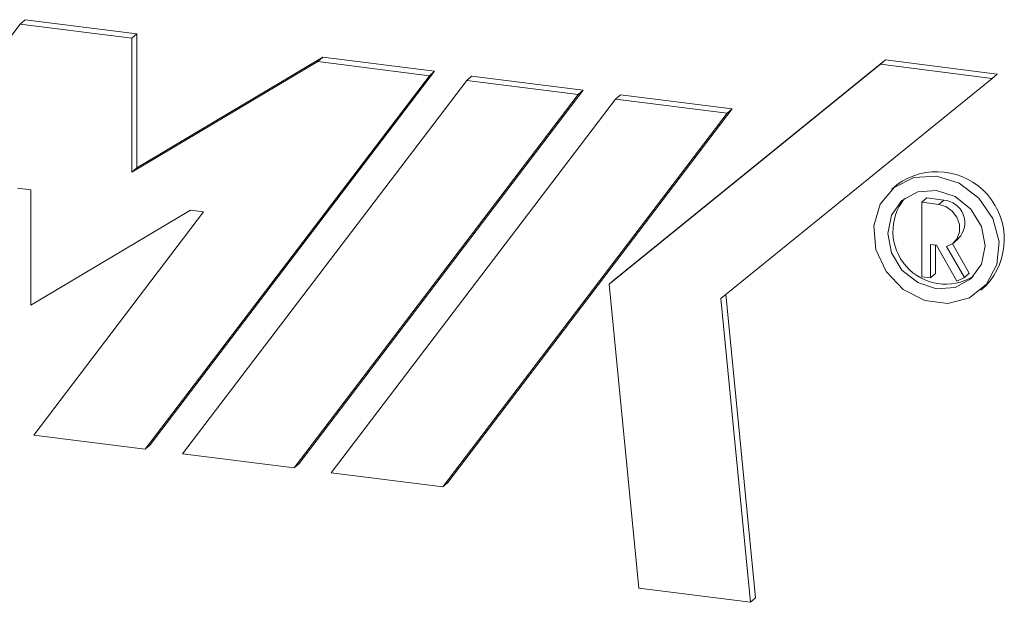
# Model space of a CAD drawing. Units: millimetres. Extents: x -900 to 8748, y -2150 to -403.
# Drawn here: x -218 to -176, y -1028 to -1003 of the extents above; entities that cross this region are included whole.
import ezdxf

# ---------------------------------------------------------------- set-up
doc = ezdxf.new("R2010")
doc.units = ezdxf.units.MM
doc.linetypes.add('PHANTOM', pattern=[12.7, 6.35, -1.27, 1.27, -1.27, 1.27, -1.27])

msp = doc.modelspace()

# ---------------------------------------------------------------- linework, layer by layer
at = {"color": 7, "linetype": 'Continuous', "lineweight": 18}
for p, q in [((-230.041, -1019.392), (-217.907, -1003.455)), ((-217.907, -1003.455), (-217.695, -1003.268)), ((-217.907, -1003.455), (-213.142, -1004.056)), ((-217.695, -1003.268), (-212.929, -1003.869)), ((-213.142, -1004.056), (-212.929, -1003.869)), ((-212.929, -1003.869), (-212.929, -1009.585)), ((-213.142, -1004.056), (-213.142, -1009.772)), ((-213.142, -1009.772), (-205.199, -1005.056)), ((-212.929, -1009.585), (-204.987, -1004.869)), ((-205.199, -1005.056), (-204.987, -1004.869)), ((-205.199, -1005.056), (-200.434, -1005.657)), ((-204.987, -1004.869), (-200.222, -1005.47)), ((-192.761, -1014.556), (-181.172, -1005.172)), ((-192.548, -1014.369), (-180.96, -1004.985)), ((-181.172, -1005.172), (-180.96, -1004.985)), ((-181.172, -1005.172), (-176.407, -1005.773)), ((-180.96, -1004.985), (-176.195, -1005.586)), ((-200.222, -1005.47), (-212.355, -1021.406)), ((-200.434, -1005.657), (-200.222, -1005.47)), ((-176.407, -1005.773), (-176.195, -1005.586)), ((-200.434, -1005.657), (-212.568, -1021.594)), ((-210.979, -1021.794), (-198.846, -1005.857)), ((-198.846, -1005.857), (-198.633, -1005.67)), ((-198.846, -1005.857), (-194.08, -1006.457)), ((-198.633, -1005.67), (-193.868, -1006.27)), ((-176.407, -1005.773), (-187.995, -1015.156)), ((-193.868, -1006.27), (-206.002, -1022.207)), ((-194.08, -1006.457), (-193.868, -1006.27)), ((-194.08, -1006.457), (-206.214, -1022.394)), ((-204.625, -1022.594), (-192.492, -1006.657)), ((-192.492, -1006.657), (-192.28, -1006.47)), ((-192.492, -1006.657), (-187.726, -1007.258)), ((-192.28, -1006.47), (-187.514, -1007.071)), ((-187.726, -1007.258), (-199.86, -1023.195)), ((-187.514, -1007.071), (-199.648, -1023.007)), ((-187.726, -1007.258), (-187.514, -1007.071)), ((-213.142, -1009.772), (-212.929, -1009.585)), ((-217.462, -1010.53), (-218.018, -1010.46)), ((-217.462, -1015.446), (-217.462, -1010.53)), ((-180.477, -1010.31), (-180.69, -1010.497)), ((-179.416, -1011.059), (-179.204, -1010.872)), ((-179.416, -1014.232), (-179.416, -1011.059)), ((-179.416, -1011.059), (-178.69, -1011.151)), ((-179.204, -1010.872), (-178.477, -1010.964)), ((-210.632, -1011.391), (-217.462, -1015.446)), ((-217.333, -1020.993), (-210.076, -1011.461)), ((-210.076, -1011.461), (-210.632, -1011.391)), ((-178.052, -1012.783), (-177.84, -1012.596)), ((-178.79, -1012.893), (-179.046, -1012.86)), ((-179.046, -1014.278), (-179.046, -1012.86)), ((-178.834, -1014.091), (-178.834, -1012.887)), ((-178.79, -1012.893), (-177.911, -1014.421)), ((-177.597, -1014.263), (-178.355, -1012.946)), ((-177.385, -1014.076), (-178.105, -1012.825)), ((-192.761, -1014.556), (-192.548, -1014.369)), ((-179.416, -1014.232), (-179.046, -1014.278)), ((-179.046, -1014.278), (-178.834, -1014.091)), ((-177.911, -1014.421), (-177.597, -1014.263)), ((-177.597, -1014.263), (-177.385, -1014.076)), ((-191.49, -1027.524), (-192.761, -1014.556)), ((-176.89, -1014.806), (-176.678, -1014.619)), ((-187.995, -1015.156), (-186.724, -1028.124)), ((-187.782, -1014.983), (-186.512, -1027.937)), ((-212.568, -1021.594), (-217.333, -1020.993)), ((-212.568, -1021.594), (-212.355, -1021.406)), ((-206.214, -1022.394), (-210.979, -1021.794)), ((-206.214, -1022.394), (-206.002, -1022.207)), ((-199.86, -1023.195), (-204.625, -1022.594)), ((-199.86, -1023.195), (-199.648, -1023.007)), ((-186.724, -1028.124), (-191.49, -1027.524)), ((-186.724, -1028.124), (-186.512, -1027.937))]:
    msp.add_line(p, q, dxfattribs=at)
at = {"color": 8, "linetype": 'PHANTOM', "lineweight": 18}
msp.add_line((-178.69, -1011.151), (-178.477, -1010.964), dxfattribs=at)
at = {"color": 7, "linetype": 'Continuous', "lineweight": 18, "flags": 128}
for points in [[(-178.79, -1009.944), (-179.76, -1010.004), (-180.6, -1010.422), (-181.195, -1011.141), (-181.465, -1012.065), (-181.374, -1013.067), (-180.934, -1014.013), (-180.204, -1014.776), (-179.283, -1015.251), (-178.296, -1015.376), (-177.375, -1015.132), (-176.646, -1014.554), (-176.206, -1013.718), (-176.115, -1012.739), (-176.385, -1011.747), (-176.98, -1010.878), (-177.819, -1010.249), (-178.79, -1009.944)], [(-178.79, -1010.556), (-179.585, -1010.616), (-180.26, -1010.985), (-180.71, -1011.608), (-180.868, -1012.39), (-180.71, -1013.211), (-180.26, -1013.948), (-179.585, -1014.487), (-178.79, -1014.747), (-177.994, -1014.687), (-177.32, -1014.318), (-176.869, -1013.695), (-176.711, -1012.913), (-176.869, -1012.092), (-177.32, -1011.355), (-177.994, -1010.816), (-178.79, -1010.556)], [(-178.69, -1011.151), (-178.384, -1011.243), (-178.115, -1011.431), (-177.914, -1011.694), (-177.804, -1012), (-177.799, -1012.313), (-177.898, -1012.596), (-178.091, -1012.815), (-178.355, -1012.946)]]:
    msp.add_lwpolyline(points, dxfattribs=at)
at = {"color": 7, "linetype": 'Continuous', "lineweight": 18}
for centre, radius, start, end in [((-178.775, -1012.638), 2.884, 316.6344, 126.1848), ((-178.394, -1012.302), 2.25, 141.3122, 301.507), ((-178.551, -1011.933), 0.972, 317.0332, 85.6513)]:
    msp.add_arc(centre, radius, start, end, dxfattribs=at)

doc.saveas('drawing.dxf')
